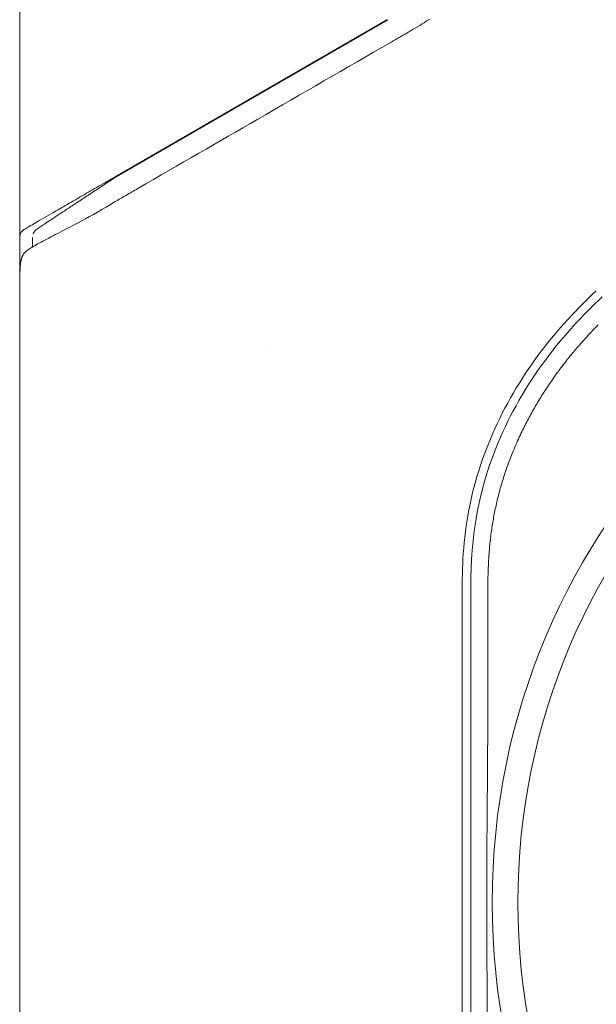
# Model space of a CAD drawing. Units: millimetres. Extents: x 0.4 to 4.22, y 0.27 to 5.63.
# Drawn here: x 0.64 to 0.7, y 3.86 to 3.97 of the extents above; entities that cross this region are included whole.
import ezdxf

# ---------------------------------------------------------------- set-up
doc = ezdxf.new("R2010")
doc.units = ezdxf.units.MM
doc.layers.add('SIBER-COTA', color=7, linetype='Continuous', lineweight=9, true_color=0x668f00)
doc.styles.get("Standard").update_dxf_attribs({"font": 'arial.ttf'})
doc.dimstyles.new('SIBER', dxfattribs={"dimtxt": 0.04, "dimasz": 0.03, "dimexe": 0.04, "dimexo": 0.04, "dimgap": 0.04, "dimtad": 0, "dimtih": 1, "dimtoh": 1, "dimdec": 0, "dimlfac": 1000, "dimrnd": 0.05, "dimzin": 0, "dimdsep": 46, "dimtxsty": 'Standard', "dimblk": 'ARCHTICK', "dimcen": 0.04, "dimadec": 0, "dimazin": 0, "dimtfac": 1, "dimtdec": 0, "dimtofl": 0, "dimtmove": 0, "dimatfit": 3, "dimldrblk": 'ARCHTICK', "dimfxl": 1, "dimtolj": 1, "dimtzin": 0, "dimarcsym": 0})

# ---------------------------------------------------------------- blocks, each defined once
blk = doc.blocks.new('_ArchTick')
at = {"color": 0, "linetype": 'ByBlock', "const_width": 0.15}
blk.add_lwpolyline([(-0.5, -0.5), (0.5, 0.5)], dxfattribs=at)
blk = doc.blocks.new('*D59')
at = {"layer": 'Defpoints', "color": 0, "transparency": 16777216}
for p in [(0.730439755233595, 4.367397102542776), (0.5547347599344677, 3.767397102542803), (0.7304395749426981, 3.767397102542803)]:
    blk.add_point(p, dxfattribs=at)
at = {"layer": 'SIBER-COTA', "color": 0, "lineweight": -2, "transparency": 16777216}
for p, q in [((0.6904397552335949, 4.367397102542776), (0.5147347599344676, 4.367397102542776)), ((0.5547347599344676, 4.367397102542776), (0.5547347599344677, 4.127820022051656)), ((0.5547347599344677, 3.767397102542803), (0.5547347599344677, 4.006974183033922)), ((0.690439574942698, 3.767397102542803), (0.5147347599344677, 3.767397102542803))]:
    blk.add_line(p, q, dxfattribs=at)
at = {"layer": 'SIBER-COTA', "color": 0, "lineweight": -2, "transparency": 16777216, "xscale": 0.03, "yscale": 0.03, "zscale": 0.03}
for p, rotation in [((0.5547347599344676, 4.367397102542776), 90), ((0.5547347599344677, 3.767397102542803), 270)]:
    blk.add_blockref('_ArchTick', p, dxfattribs=dict(at, rotation=rotation))
at = {"layer": 'SIBER-COTA', "color": 0, "transparency": 16777216, "insert": (0.5547347599344687, 4.067397102542788), "char_height": 0.04, "attachment_point": 5}
blk.add_mtext('\\A1;600', dxfattribs=at)

msp = doc.modelspace()

# ---------------------------------------------------------------- linework, layer by layer
at = {"color": 0, "linetype": 'Continuous', "lineweight": 0, "extrusion": (-2.220446049250313e-16, 1, -2.220446049250312e-16)}
for p, q in [((0.637535692662239, 3.944614596267868), (0.637535692662239, 4.037839754211269)), ((0.648646713804864, 3.951808506644404), (0.6802919982060575, 3.970078920112016)), ((0.6487578797720334, 3.951808506644404), (0.6804031641732268, 3.970078920112023)), ((0.6390357362722329, 3.944741561088797), (0.6390357362722329, 3.943652280151824)), ((0.637535692662239, 3.933605997494475), (0.637535692662239, 3.883391752983016)), ((0.6375378636654846, 3.883391753048734), (0.6375378640174875, 3.882758380444002))]:
    msp.add_line(p, q, dxfattribs=at)
at = {"color": 0, "linetype": 'Continuous', "lineweight": 0}
for radius, start, end in [(0.07950231132957737, 90, 180), (0.07650222410959334, 90, 270), (0.07950231132957737, 180, 270)]:
    msp.add_arc((0.7720387453616837, 3.867391287877169), radius, start, end, dxfattribs=at)
for points in [[(0.6840151722634277, 3.96936333833694), (0.6839130622480086, 3.969300979957538), (0.6838129890270738, 3.969240311234273), (0.6837141203865672, 3.969180745778772)], [(0.6842072261516409, 3.969481169917032), (0.6841422222811234, 3.969441098610197), (0.6840782929319987, 3.969401886001272), (0.6840151722634277, 3.96936333833694)], [(0.684475372724704, 3.969647608555228), (0.6843835880079597, 3.969590238056071), (0.684294437600555, 3.969534930973126), (0.6842072261516409, 3.969481169917032)], [(0.6847352815041449, 3.969811231382202), (0.6846462752554304, 3.969754784364355), (0.6845596952486362, 3.969700314773213), (0.684475372724704, 3.969647608555228)], [(0.6849816925604403, 3.969968660921417), (0.6848974215148035, 3.969914414943617), (0.6848153707879577, 3.969862023335551), (0.6847352815041449, 3.969811231382202)], [(0.6852683482316723, 3.970154895838206), (0.6851711796468992, 3.970091163786329), (0.6850750619131661, 3.970028763555689), (0.6849816925604403, 3.969968660921417)], [(0.6819852281091402, 3.968168118050613), (0.6818949395480859, 3.968116279245436), (0.6818054368400924, 3.968064982877557), (0.6817162091208347, 3.968013891630164)], [(0.6820307961215081, 3.968194288614477), (0.6820155848303943, 3.96818554978514), (0.6820003957293311, 3.968176826477226), (0.6819852281091402, 3.968168118050613)], [(0.6822664972015519, 3.968329943880583), (0.6821868876192939, 3.968284035485439), (0.6821085354233661, 3.96823894955002), (0.6820307961215081, 3.968194288614477)], [(0.6823860031719692, 3.968398936510276), (0.6823458097562553, 3.968375704896474), (0.6823059997578854, 3.968352723788655), (0.6822664972015519, 3.968329943880583)], [(0.6825690876178344, 3.968504968319543), (0.6825071003310784, 3.968468994947273), (0.6824461197076334, 3.968433683597951), (0.6823860031719692, 3.968398936510276)], [(0.6827613128898223, 3.968616786829898), (0.6826960873712823, 3.968578751188119), (0.6826320670645588, 3.968541517476659), (0.6825690876178344, 3.968504968319543)], [(0.6829029705880446, 3.968699550690189), (0.682855185628752, 3.968671578454973), (0.6828079496195857, 3.968643982596028), (0.6827613128898223, 3.968616786829898)], [(0.6831622208074025, 3.968851892052413), (0.6830743794822484, 3.968800065785992), (0.6829877956204898, 3.968749205347137), (0.6829029705880446, 3.968699550690189)], [(0.6832803243575102, 3.968921707193552), (0.68324072476578, 3.968898253157867), (0.6832013528907185, 3.968874979930156), (0.6831622208074025, 3.968851892052413)], [(0.683582001520192, 3.969101372405909), (0.6834804993721791, 3.969040562567862), (0.6833796908535691, 3.968980559955462), (0.6832803243575102, 3.968921707193552)], [(0.6837141203865672, 3.969180745778772), (0.6836698754101592, 3.969154089478458), (0.6836258876313496, 3.969127664532373), (0.683582001520192, 3.969101372405909)], [(0.6809219298997947, 3.967558902222834), (0.6808339942484866, 3.967508357872617), (0.6807457530387909, 3.967457556731596), (0.6806573504280765, 3.967406609472583)], [(0.681001043358903, 3.967604353894629), (0.6809746998788585, 3.967589226466423), (0.6809483286528307, 3.967574075907223), (0.6809219298997947, 3.967558902222834)], [(0.6811863830847488, 3.96771066529881), (0.681124670356907, 3.96767530553069), (0.6810629457500982, 3.967639900602073), (0.681001043358903, 3.967604353894629)], [(0.681342516454747, 3.967800059683022), (0.6812904400164955, 3.967770259896795), (0.6812384157941823, 3.967740478671246), (0.6811863830847488, 3.96771066529881)], [(0.6814510547278149, 3.967862157669089), (0.6814148452428258, 3.967841443041678), (0.6813786575372222, 3.967820740754313), (0.681342516454747, 3.967800059683022)], [(0.681685020248962, 3.967996034905589), (0.6816068494611601, 3.967951283793923), (0.6815289017344229, 3.967906692180904), (0.6814510547278149, 3.967862157669089)], [(0.6817162091208347, 3.968013891630164), (0.6817058090631735, 3.96800793662063), (0.6816954124750213, 3.968001984233752), (0.681685020248962, 3.967996034905589)], [(0.6480506536356915, 3.951342239725129), (0.6478151231936083, 3.951186869700145), (0.6475798733632546, 3.951031380209947), (0.6473465365434651, 3.950877327698187)], [(0.6487578797720192, 3.951808506644404), (0.6485219908325904, 3.951652860309878), (0.6482861840777604, 3.951497609750113), (0.6480506536356915, 3.951342239725129)], [(0.6459767690279664, 3.949973468906322), (0.6457545777635959, 3.949826837551399), (0.645535887883567, 3.949682546770838), (0.6453212925353699, 3.949540955518849)], [(0.6466532127035679, 3.950419865921823), (0.646424653186641, 3.950269072190522), (0.6461989602923369, 3.950120100261238), (0.6459767690279664, 3.949973468906322)], [(0.6473465365434651, 3.950877327698187), (0.6471131997236755, 3.950723275186434), (0.6468817722204806, 3.950570659653124), (0.6466532127035679, 3.950419865921823)], [(0.6424536547344945, 3.947648734198374), (0.6422886672403921, 3.947539934373381), (0.6421294014625248, 3.947434860456482), (0.6419761562437843, 3.947333688281361)], [(0.6429654473630523, 3.947986205499106), (0.6427893509236343, 3.947870059756475), (0.642618642228611, 3.947757534023374), (0.6424536547344945, 3.947648734198374)], [(0.641534564312194, 3.947042064536703), (0.6413934458433902, 3.946948883400523), (0.6412584282556809, 3.946859791561536), (0.6411292472512701, 3.946774610214369)], [(0.6419761562437843, 3.947333688281361), (0.6418229110250439, 3.947232516106233), (0.6416756827809836, 3.947135245672875), (0.641534564312194, 3.947042064536703)], [(0.637633280255058, 3.945199223380179), (0.6376078872436169, 3.945139497866762), (0.6375884296204065, 3.945076803759591), (0.6375739067037346, 3.945012012036997)], [(0.6377278367150853, 3.945369425389245), (0.6376900169379512, 3.945315705813265), (0.6376586732665134, 3.945258948893603), (0.637633280255058, 3.945199223380179)], [(0.637860931978493, 3.945522432575345), (0.6378099411248984, 3.94547382719751), (0.6377656564922193, 3.945423144965218), (0.6377278367150853, 3.945369425389245)], [(0.6384870023941988, 3.945942672883056), (0.6384011815043339, 3.945893140613826), (0.638320251100352, 3.945846457720393), (0.6382444254103762, 3.945800502969163)], [(0.6401288215323705, 3.946114698834819), (0.6400358481077847, 3.946053321869449), (0.6399489605666121, 3.945995988015156), (0.6398681322876728, 3.945942672883056)], [(0.6404259695785856, 3.94631086778211), (0.6403208556224046, 3.946241495876649), (0.6402217949569421, 3.946176075800189), (0.6401288215323705, 3.946114698834819)], [(0.6375438904278058, 3.944813580750498), (0.637537983295316, 3.944746830524601), (0.637535692662239, 3.944680219410799), (0.637535692662239, 3.944614596267868)], [(0.637535692662239, 3.944614596267868), (0.637535692662239, 3.944522634763921), (0.637535692662239, 3.944330319422434), (0.637535692662239, 3.944023390600357), (0.637535692662239, 3.943695246032476), (0.637535692662239, 3.943341994087668), (0.637535692662239, 3.942958672785963), (0.637535692662239, 3.942538904120248), (0.637535692662239, 3.942085674833649), (0.637535692662239, 3.941601110680061), (0.637535692662239, 3.941071632701124), (0.637535692662239, 3.940498594045565), (0.637535692662239, 3.939890101512177), (0.637535692662239, 3.939214414085164), (0.637535692662239, 3.938473061145295), (0.637535692662239, 3.937659185296305), (0.637535692662239, 3.936765205781398), (0.637535692662239, 3.935791093629845), (0.637535692662239, 3.934743930137898), (0.637535692662239, 3.933993806407038), (0.637535692662239, 3.933605997494475)], [(0.6375739067037346, 3.945012012036997), (0.6375593837870627, 3.944947220314411), (0.6375497975602814, 3.944880330976403), (0.6375438904278058, 3.944813580750498)], [(0.6380616848484367, 3.942927578764902), (0.6380593065891406, 3.942924757645784), (0.6380569376279214, 3.942921925373447), (0.638054577769451, 3.942919081328888)], [(0.638127117103848, 3.943000208095071), (0.6381043687787399, 3.942976500959567), (0.6380826705576782, 3.942952472259726), (0.6380616848484367, 3.942927578764902)], [(0.6381546616698005, 3.94302823723941), (0.6381452932762232, 3.943018923264987), (0.638136120679731, 3.943009591159203), (0.638127117103848, 3.943000208095071)], [(0.6382077657441686, 3.943078903850754), (0.6381892691258871, 3.94306194775492), (0.6381716458165402, 3.943045122728577), (0.6381546616698005, 3.94302823723941)], [(0.6382710354545497, 3.943134484627414), (0.6382487464417027, 3.943115689601306), (0.6382277462028144, 3.943097220202787), (0.6382077657441686, 3.943078903850754)], [(0.6383009852863909, 3.943159302273237), (0.63829073421678, 3.943150949902126), (0.6382807616600689, 3.943142686169942), (0.6382710354545497, 3.943134484627414)], [(0.6384127634068465, 3.943245804023718), (0.6383714334267682, 3.943215230561059), (0.6383347281711723, 3.94318679531608), (0.6383009852863909, 3.943159302273237)], [(0.6384182850170662, 3.943249881070912), (0.6384164354237202, 3.943248517865875), (0.6384145949110677, 3.943247158861674), (0.6384127634068465, 3.943245804023718)], [(0.6385510875614943, 3.943343544321579), (0.638502308713426, 3.943310644384454), (0.6384581729057702, 3.943279279625195), (0.6384182850170662, 3.943249881070912)], [(0.637670156709588, 3.941940155072466), (0.6376647976351665, 3.94190827783423), (0.6376595256200647, 3.94187509437149), (0.6376543627444692, 3.941840452085714)], [(0.6376873219062832, 3.94203624532139), (0.6376815208698462, 3.942005729077913), (0.6376757906674145, 3.941973667392205), (0.637670156709588, 3.941940155072466)], [(0.637693661741706, 3.942068854119761), (0.6376915405253089, 3.942058185551119), (0.6376894265668783, 3.942047316849084), (0.6376873219062832, 3.94203624532139)], [(0.6377058952947424, 3.942127919936233), (0.6377017887632933, 3.942108892222706), (0.6376977086058121, 3.9420892076526), (0.637693661741706, 3.942068854119761)], [(0.6377258919289505, 3.942214870385982), (0.6377191632473102, 3.942187389015928), (0.6377124950075898, 3.942158499866494), (0.6377058952947424, 3.942127919936233)], [(0.6377351819646423, 3.942251789505477), (0.6377320678492554, 3.942239746364379), (0.6377289735191157, 3.942227456257079), (0.6377258919289505, 3.942214870385982)], [(0.6377476147527391, 3.9422981857116), (0.6377434546237298, 3.942283193569281), (0.6377393075782566, 3.94226774438858), (0.6377351819646423, 3.942251789505477)], [(0.6377719181134, 3.942380368145749), (0.637763822985106, 3.942354668694023), (0.6377556878132952, 3.942327279153687), (0.6377476147527391, 3.9422981857116)], [(0.6377780118944104, 3.942399425045217), (0.6377759856408277, 3.942393183798984), (0.6377739535955543, 3.942386830152699), (0.6377719181134, 3.942380368145749)], [(0.6378000639338085, 3.942463766660865), (0.6377926737035425, 3.9424433134512), (0.6377853592156685, 3.942422056191518), (0.6377780118944104, 3.942399425045217)], [(0.6378212284230488, 3.942519623672027), (0.6378139903748222, 3.942501415660871), (0.6378069941179506, 3.942482946646379), (0.6378000639338085, 3.942463766660865)], [(0.6378336816773343, 3.942550136392548), (0.6378294531801304, 3.942540042270203), (0.6378253055109712, 3.94252987998145), (0.6378212284230488, 3.942519623672027)], [(0.6378694594350934, 3.942629710607072), (0.6378568172437286, 3.94260351109412), (0.6378449651965484, 3.942577072019489), (0.6378336816773343, 3.942550136392548)], [(0.6378747103331636, 3.942640488602642), (0.637872945952792, 3.942636901580563), (0.6378711955500466, 3.942633308509116), (0.6378694594350934, 3.942629710607072)], [(0.6379254995673863, 3.942735041346715), (0.6379076841882766, 3.942704635876453), (0.6378906087622612, 3.942672810440371), (0.6378747103331636, 3.942640488602642)], [(0.7042719390048262, 3.933957231800314), (0.7040739570226009, 3.933750279504679), (0.7038776714914263, 3.933541961719328), (0.7036835753132635, 3.933332592714663)], [(0.704870739428884, 3.934574009224491), (0.704669599420285, 3.93436977090186), (0.7044699209870373, 3.934164184095941), (0.7042719390048262, 3.933957231800314)], [(0.7031080320867318, 3.93270148419311), (0.7029184918634996, 3.93249016490018), (0.7027313182421722, 3.932277946538299), (0.7025461594448643, 3.932064306876896)], [(0.7036835753132635, 3.933332592714663), (0.703489479135115, 3.933123223710005), (0.7032975723099781, 3.932912803486033), (0.7031080320867318, 3.93270148419311)], [(0.6665755461586969, 3.932109734594242), (0.66657555198681, 3.93210976334521), (0.6665755578155483, 3.932109792096057), (0.6665755636449262, 3.932109820846769)], [(0.7025461594448643, 3.932064306876896), (0.7023610006475707, 3.9318506672155), (0.7021778566742967, 3.931635606254574), (0.70199648464245, 3.931418770226344)], [(0.7014577504628647, 3.930762954979052), (0.701279988405517, 3.930542586855516), (0.7011040643812549, 3.930320461703985), (0.7009301853120178, 3.93009666783108)], [(0.70199648464245, 3.931418770226344), (0.7018151126106176, 3.931201934198114), (0.7016355125201983, 3.930983323102581), (0.7014577504628647, 3.930762954979052)], [(0.7009301853120178, 3.93009666783108), (0.7007563062427948, 3.929872873958168), (0.7005844721285825, 3.929647411363881), (0.7004151064599142, 3.929420877808568)], [(0.699430514775301, 3.928052057132305), (0.6992720779775823, 3.927822927313095), (0.6991167017681192, 3.927593641809231), (0.6989641667168769, 3.927364043557887)], [(0.6989641667168769, 3.927364043557887), (0.6988116316656345, 3.92713444530655), (0.6986619377726129, 3.926904534307731), (0.6985143933264908, 3.926673388810677)], [(0.6952872873642235, 3.920618197760135), (0.6951503597703521, 3.920302309818403), (0.695011309439451, 3.9199706913585), (0.6948751586204907, 3.919632828056109)], [(0.6948751586204907, 3.919632828056109), (0.6947390078015445, 3.919294964753718), (0.6946057564945392, 3.918950856608838), (0.6944807927028336, 3.918614867540988)], [(0.6944807927028336, 3.918614867540988), (0.694355828911128, 3.918278878473131), (0.6942391526347222, 3.917951008482305), (0.6941324648649072, 3.917639451701625)], [(0.6938397304051307, 3.916749517555097), (0.6937503829783935, 3.916466383759783), (0.6936683873881435, 3.916195359739675), (0.693591263887086, 3.915930524041222)], [(0.6941324648649072, 3.917639451701625), (0.694025777095078, 3.917327894920945), (0.6939290778318679, 3.917032651350418), (0.6938397304051307, 3.916749517555097)], [(0.693591263887086, 3.915930524041222), (0.6935141403860143, 3.915665688342777), (0.6934418889741352, 3.915407040965988), (0.693372748473223, 3.915149094264791)], [(0.6931738793908977, 3.914374269555061), (0.6931101803993869, 3.914114637572148), (0.6930488120063103, 3.913852619631932), (0.6929903820567063, 3.913590310117748)], [(0.693372748473223, 3.915149094264791), (0.6933036079723252, 3.914891147563587), (0.6932375783823943, 3.914633901537975), (0.6931738793908977, 3.914374269555061)], [(0.6924265153572264, 3.910417889743272), (0.6923907609707243, 3.910150875409578), (0.6923578486426152, 3.909883556575508), (0.6923275960071749, 3.909615938397671)], [(0.6921241197446193, 3.90719022587129), (0.6921086598621997, 3.906917078277345), (0.692095354009723, 3.906641951839561), (0.6920841508969175, 3.906365975077321)], [(0.6920393023150666, 3.904713082362811), (0.6920350473954215, 3.904439152345461), (0.6920321324609375, 3.904165958217341), (0.6920302230161468, 3.903892796231261)], [(0.6920268388199986, 3.903072611859244), (0.6920262680281439, 3.902798719386524), (0.6920260304139703, 3.902524064350466), (0.6920263500646087, 3.902248918622334)], [(0.6920302230161468, 3.903892796231261), (0.6920283135713703, 3.903619634245175), (0.6920274096118959, 3.903346504359732), (0.6920268388199986, 3.903072611859244)], [(0.637535692662239, 3.8104765041736), (0.637535692662239, 3.810980004714509), (0.637535692662239, 3.81200521302776), (0.637535692662239, 3.813599204919363), (0.637535692662239, 3.815245767934435), (0.637535692662239, 3.816944050759432), (0.637535692662239, 3.818695660707782), (0.637535692662239, 3.82050832747921), (0.637535692662239, 3.822381089227441), (0.637535692662239, 3.824313147605075), (0.637535692662239, 3.826308578730412), (0.637535692662239, 3.828374116926035), (0.637535692662239, 3.830506028753909), (0.637535692662239, 3.832709702185767), (0.637535692662239, 3.834998628941946), (0.637535692662239, 3.837376410422358), (0.637535692662239, 3.839848373228456), (0.637535692662239, 3.84243670112977), (0.637535692662239, 3.845166871125095), (0.637535692662239, 3.848046101712477), (0.637535692662239, 3.851096693580857), (0.637535692662239, 3.854353256223519), (0.637535692662239, 3.85787982953466), (0.637535692662239, 3.861775237559641), (0.637535692662239, 3.866197768503497), (0.637535692662239, 3.871221869208973), (0.637535692662239, 3.87688846991523), (0.637535692662239, 3.881146786530863), (0.637535692662239, 3.883391752983016)], [(0.637537864017459, 3.882758380444002), (0.6375378670006443, 3.882064953732453), (0.6375378651266873, 3.881407710433351), (0.6375378646721531, 3.880789000405308)], [(0.6375378646394539, 3.880740417802599), (0.6375378642537998, 3.880107561126984), (0.6375378655362726, 3.879515347541343), (0.6375378667070623, 3.878954302543875)], [(0.6375378646721531, 3.880789000405308), (0.6375378646602444, 3.88077277971643), (0.6375378646493021, 3.880756585505573), (0.6375378646394539, 3.880740417802599)], [(0.6375378667070623, 3.878954302543875), (0.6375378667996744, 3.878909923439153), (0.637537866891576, 3.878865739462867), (0.6375378669827386, 3.878821747537437)], [(0.6375378669827386, 3.878821747537437), (0.6375378680439626, 3.878309589224074), (0.6375378690026411, 3.877823453702646), (0.6375378697674835, 3.877358614986612)], [(0.6375378697674835, 3.877358614986612), (0.6375378700487732, 3.877187656230113), (0.637537870303858, 3.877019579112485), (0.6375378705340881, 3.876854118962811)], [(0.6375378705340881, 3.876854118962811), (0.6375378709836342, 3.876531047966644), (0.6375378713384651, 3.876217954141971), (0.6375378716087982, 3.875912888132831)], [(0.6375378716087982, 3.875912888132831), (0.6375378719213801, 3.875560164689396), (0.637537872121, 3.875218173401734), (0.6375378722776889, 3.874883612546896)], [(0.6375378722776889, 3.874883612546896), (0.6375378723259205, 3.874780622174399), (0.6375378723700879, 3.87467833592352), (0.637537872412223, 3.874576659312886)], [(0.637537872412223, 3.874576659312886), (0.6375378725912514, 3.874144689559863), (0.6375378727336868, 3.873723704309761), (0.6375378730718625, 3.873316363807618)], [(0.6375378730718625, 3.873316363807618), (0.6375378731859614, 3.87317892524058), (0.637537873322343, 3.873043040155864), (0.6375378734769287, 3.87290893809984)], [(0.6375378734769287, 3.87290893809984), (0.637537873780501, 3.872645588406925), (0.6375378741542607, 3.872389115258066), (0.6375378745672707, 3.872141259518223)], [(0.6375378745672707, 3.872141259518223), (0.6375378751905872, 3.871767191501675), (0.6375378759033042, 3.871412750984071), (0.6375378764525964, 3.871072882784368)], [(0.6375378764525964, 3.871072882784368), (0.6375378765294203, 3.871025347404284), (0.6375378766030467, 3.87097809781222), (0.6375378766737599, 3.870931109929714)], [(0.6375378766737599, 3.870931109929714), (0.6375378771086263, 3.870642144107727), (0.6375378774332022, 3.87036308350531), (0.6375378777129145, 3.870088586557621)], [(0.6375378777129145, 3.870088586557621), (0.6375378780381015, 3.869769454468518), (0.6375378783026507, 3.86945648631319), (0.6375378785564708, 3.869143889105885)], [(0.6375378785564708, 3.869143889105885), (0.6375378786074309, 3.869081130739929), (0.6375378786579505, 3.869018378934534), (0.6375378787072622, 3.868955645049148)], [(0.6375378787072622, 3.868955645049148), (0.6375378789035283, 3.868705903664122), (0.6375378790803824, 3.868456446825199), (0.6375378791878165, 3.868207162549616)], [(0.6375378791878165, 3.868207162549616), (0.6375378793222369, 3.867895259212446), (0.6375378793479728, 3.867583678513441), (0.637537879480418, 3.867271646745152)], [(0.637537879480418, 3.867271646745152), (0.637537879520521, 3.867177146041712), (0.6375378795704153, 3.86708259404233), (0.6375378796242887, 3.866988035642841)], [(0.6375378796242887, 3.866988035642841), (0.6375378797482926, 3.866770371767529), (0.637537879893357, 3.866552668117286), (0.6375378799885839, 3.866335222154582)], [(0.6375378799885839, 3.866335222154582), (0.6375378801251644, 3.866023312458836), (0.6375378801591994, 3.865711976044146), (0.6375378802569701, 3.865397569216377)], [(0.6375378802569701, 3.865397569216377), (0.6375378803010522, 3.865255782752726), (0.6375378803581088, 3.86511336641405), (0.6375378804204518, 3.864969604828275)], [(0.6375378804204518, 3.864969604828275), (0.637537880496352, 3.864794579817833), (0.6375378805800965, 3.864617564730018), (0.6375378806578441, 3.864437234406644)], [(0.6375378806578441, 3.864437234406644), (0.6375378807994553, 3.864108784833434), (0.637537880921157, 3.863769364783913), (0.6375378809203612, 3.863412090759411)], [(0.6375378809203612, 3.863412090759411), (0.6375378809199065, 3.863212497020925), (0.6375378808812245, 3.863007436518217), (0.6375378808747728, 3.862796644550599)], [(0.6375378808747728, 3.862796644550599), (0.6375378808696711, 3.862630117594406), (0.637537880884692, 3.862460010642188), (0.6375378809545525, 3.862286463527361)], [(0.6375378809545525, 3.862286463527361), (0.6375378811128615, 3.861893238237634), (0.6375378815527727, 3.861481916230019), (0.637537882047822, 3.86105197295629)], [(0.637537882047822, 3.86105197295629), (0.637537882295773, 3.860836630531089), (0.6375378825575512, 3.860616625920578), (0.6375378828030579, 3.860392922958887)], [(0.6375378828030579, 3.860392922958887), (0.6375378830477262, 3.860169990365137), (0.6375378832762225, 3.859943385795681), (0.637537883458761, 3.859714096597692)], [(0.637537883458761, 3.859714096597692), (0.6375378838244773, 3.859254725867828), (0.6375378840057083, 3.858784546454736), (0.6375378839230154, 3.858309103495621)], [(0.6375378839230154, 3.858309103495621), (0.6375378838925331, 3.858133907922443), (0.6375378838262252, 3.857958060921391), (0.6375378837477529, 3.857782817414659)], [(0.6375378837477529, 3.857782817414659), (0.6375378836132614, 3.857482487880958), (0.6375378834430722, 3.857183926677976), (0.6375378833563717, 3.856894236569765)], [(0.6375378833563717, 3.856894236569765), (0.6375378832190949, 3.856435511102937), (0.6375378832911581, 3.855998738258478), (0.6375378831686321, 3.855559410656909)]]:
    msp.add_open_spline(points, degree=3, dxfattribs=at)
for points, knots in [([(0.6806573504280623, 3.967406609472576), (0.6755222568900751, 3.964441522528588), (0.6703876992283272, 3.961473227100548), (0.6606181321489674, 3.955826795471538), (0.6562358948915078, 3.953294416970181), (0.6512939599911635, 3.950443779568367)], [-3.612141007281607, -3.612141007281607, -3.612141007281607, -3.612141007281607, -1.715927331056999, -1.715927331056999, -1.00000058496186e-06, -1.00000058496186e-06, -1.00000058496186e-06, -1.00000058496186e-06]), ([(0.648646713804864, 3.951808506644404), (0.6483236644055937, 3.951621993986748), (0.6480013875556795, 3.95143637281739), (0.647359606437759, 3.951065696358093), (0.6470398879351921, 3.950880819560297), (0.6460974287724769, 3.950336728539618), (0.6454810411303088, 3.949980800166578), (0.6444914053901686, 3.949409449875816), (0.6441087186378655, 3.949188531611213), (0.6432516978381658, 3.948693796627715), (0.6427826807391727, 3.94842263390008), (0.6414871208415592, 3.947674533038047), (0.6407114059991686, 3.947226598802729), (0.6397252639938943, 3.946657425794875), (0.6394339930884728, 3.946489549455414), (0.6389156718964403, 3.946190277162465), (0.6386871496817991, 3.946058189621994), (0.6384870023941988, 3.945942672883056)], [0, 0, 0, 0, 0.1121358442898124, 0.1121358442898124, 0.2244723211519413, 0.2244723211519413, 0.4455087283423139, 0.4455087283423139, 0.5888984396192611, 0.5888984396192611, 0.7740339214245768, 0.7740339214245768, 1.12258821242601, 1.12258821242601, 1.286178582298979, 1.286178582298979, 1.443663078693468, 1.443663078693468, 1.443663078693468, 1.443663078693468]), ([(0.6512939599911635, 3.950443779568367), (0.6508329486732963, 3.950177856173646), (0.6503711242591509, 3.949911174028777), (0.649495668732469, 3.949404942736216), (0.6490793402656992, 3.949163900100103), (0.6486654115416416, 3.94892387428348)], [0, 0, 0, 0, 0.1600711808453723, 0.1600711808453723, 0.3049972250840978, 0.3049972250840978, 0.3049972250840978, 0.3049972250840978]), ([(0.6486654288755164, 3.94892384405253), (0.6471796258639119, 3.948039360419479), (0.6459112270217121, 3.947307928019008), (0.643369712441937, 3.945928293217563), (0.6423900647073554, 3.945439642713126), (0.640969132400811, 3.944715775564347), (0.6403486855719921, 3.944395574412098), (0.6392844763014113, 3.943809883276323), (0.6388702102836691, 3.943556775791592), (0.6385511910527543, 3.943343408210488)], [-1.112146037220848, -1.112146037220848, -1.112146037220848, -1.112146037220848, -0.879710138648758, -0.879710138648758, -0.5885811243891723, -0.5885811243891723, -0.2956723411268914, -0.2956723411268914, -4.990170091766187e-06, -4.990170091766187e-06, -4.990170091766187e-06, -4.990170091766187e-06]), ([(0.6453212925353699, 3.949540955518849), (0.6451066971871869, 3.949399364266853), (0.6448961930725249, 3.949260472543429), (0.6446899757081456, 3.949124426802641), (0.6444837583437663, 3.948988381061852), (0.6442818347623375, 3.948855181303706), (0.6440849755248467, 3.948725231624714), (0.6438881162873559, 3.948595281945721), (0.643696312936696, 3.948468582345882), (0.6435096692123624, 3.948345349669886), (0.6433230254880288, 3.94822211699389), (0.643141543802456, 3.948102351241737), (0.6429654473630523, 3.947986205499106)], [0.2941176470588, 0.2941176470588, 0.2941176470588, 0.2941176470588, 0.3529411764706, 0.3529411764706, 0.3529411764706, 0.4117647058824, 0.4117647058824, 0.4117647058824, 0.4705882352941, 0.4705882352941, 0.4705882352941, 0.5294117647059, 0.5294117647059, 0.5294117647059, 0.5294117647059]), ([(0.6411292472512701, 3.946774610214369), (0.641000066246845, 3.946689428867202), (0.6408767356143686, 3.946608158011863), (0.6407594917072276, 3.946530860716955), (0.6406422478000865, 3.946453563422047), (0.6405310835347665, 3.946380239687578), (0.6404259695785856, 3.94631086778211)], [0.7647058823529, 0.7647058823529, 0.7647058823529, 0.7647058823529, 0.8235294117647, 0.8235294117647, 0.8235294117647, 0.8823529411765, 0.8823529411765, 0.8823529411765, 0.8823529411765]), ([(0.6382444254103762, 3.945800502969163), (0.6381685997203862, 3.945754548217934), (0.6380979523530913, 3.945709321608923), (0.6380337901383216, 3.945663444042729), (0.6379696279235519, 3.945617566476535), (0.6379119228320876, 3.945571037953172), (0.637860931978493, 3.945522432575345)], [0.125, 0.125, 0.125, 0.125, 0.25, 0.25, 0.25, 0.375, 0.375, 0.375, 0.375]), ([(0.6398681322876728, 3.945942672883042), (0.6397926019291008, 3.945892852311566), (0.639721780594512, 3.945846149980028), (0.639589212020694, 3.945754328003275), (0.6395277494656272, 3.945709351004979), (0.6393609482273478, 3.945573045840497), (0.6392719174677938, 3.945479901035036), (0.639169741827614, 3.945314036733137), (0.6391410976101343, 3.945254584485895), (0.6391176734238387, 3.945189805563203)], [0, 0, 0, 0, 0.05996009907698619, 0.05996009907698619, 0.1206132243509951, 0.1206132243509951, 0.2400486158003787, 0.2400486158003787, 0.2999293775473616, 0.2999293775473616, 0.2999293775473616, 0.2999293775473616]), ([(0.638054577769451, 3.942919081328888), (0.6380313945701476, 3.942891141495899), (0.638009057893227, 3.942862056566277), (0.6379875322712524, 3.942831476636478), (0.6379660066492777, 3.942800896706679), (0.6379452920667023, 3.942768821163874), (0.6379254995673863, 3.942735041346715)], [0.3846153846154, 0.3846153846154, 0.3846153846154, 0.3846153846154, 0.4615384615385, 0.4615384615385, 0.4615384615385, 0.5384615384615, 0.5384615384615, 0.5384615384615, 0.5384615384615]), ([(0.6376542958905548, 3.941840454625485), (0.6376377600259234, 3.941731835312652), (0.6376198704242301, 3.941581433583174), (0.6375926777443498, 3.9412248753138), (0.6375795325321564, 3.94099782716615), (0.6375514170659061, 3.940106341670024), (0.6375463449907374, 3.939448968850535), (0.6375415763705364, 3.938503183945173), (0.6375406773401112, 3.938236943657628), (0.6375394776000421, 3.937754214572522), (0.6375390863155547, 3.937544477645545), (0.6375386900462262, 3.937279804219784), (0.6375386023510418, 3.937216036580722), (0.6375384535077006, 3.937098384812657), (0.6375383902442723, 3.937044419202536), (0.6375382823519532, 3.936945093367029), (0.6375382363566034, 3.936899753746005), (0.6375381575656848, 3.93681689857231), (0.6375381238287604, 3.936779344998499), (0.6375380658146087, 3.936711142561407), (0.6375380409234298, 3.936680474765517), (0.6375379979739068, 3.936625090874387), (0.6375379795201882, 3.93660036565511), (0.6375379475813633, 3.936555936497555), (0.6375379338453074, 3.93653622832516), (0.6375378721192378, 3.93644492306791), (0.6375378290428403, 3.936373154923054), (0.637537592287457, 3.935930748713972), (0.6375375162183433, 3.93556489944293), (0.6375374995837847, 3.935161746966365), (0.6375374987795924, 3.935133100595934), (0.637537498182637, 3.935095055488894), (0.6375374980733556, 3.935085658559657), (0.6375374979532881, 3.935069968746546), (0.6375374979218963, 3.935063675402318), (0.6375374978923235, 3.935051165753173), (0.637537497893773, 3.935044949387787), (0.6375374979279501, 3.935032702497359), (0.6375374979597682, 3.935026671959406), (0.6375374980644454, 3.935013124777413), (0.6375374981454899, 3.935005608136834), (0.6375374984060601, 3.934986709163248), (0.6375374986148034, 3.934975326836977), (0.6375374993496467, 3.934943065137787), (0.6375374999951889, 3.934922185850169), (0.6375375026624669, 3.934853232956634), (0.6375375053813018, 3.934805160199168), (0.6375375200238965, 3.934603124592044), (0.6375375387060972, 3.934451735442472), (0.6375376428096035, 3.933776462512284), (0.6375377601380438, 3.933365050084831), (0.6375377987400969, 3.932665183859527), (0.6375378014705705, 3.932596040527507), (0.6375378032556528, 3.932526896295222)], [-1.369189445454787, -1.369189445454787, -1.369189445454787, -1.369189445454787, -1.184213770327558, -1.184213770327558, -1.032445113105324, -1.032445113105324, -0.7688744308439408, -0.7688744308439408, -0.6635988468782799, -0.6635988468782799, -0.5881376717980398, -0.5881376717980398, -0.564226484268695, -0.564226484268695, -0.5440335107871913, -0.5440335107871913, -0.5271085885231638, -0.5271085885231638, -0.5130966180875642, -0.5130966180875642, -0.5016578442011337, -0.5016578442011337, -0.4924380283745616, -0.4924380283745616, -0.4850905124178589, -0.4850905124178589, -0.4583985167398851, -0.4583985167398851, -0.3201261759559015, -0.3201261759559015, -0.3095489732286649, -0.3095489732286649, -0.3060795056724488, -0.3060795056724488, -0.3037561188201368, -0.3037561188201368, -0.3014611286022201, -0.3014611286022201, -0.2992347373803324, -0.2992347373803324, -0.2964596959253603, -0.2964596959253603, -0.2922574856813249, -0.2922574856813249, -0.284549086207838, -0.284549086207838, -0.2668008158941452, -0.2668008158941452, -0.209958205521599, -0.209958205521599, -0.02074273187112074, -0.02074273187112074, 0, 0, 0, 0]), ([(0.6890363322754496, 3.902249151397704), (0.6890363322754496, 3.905115631130336), (0.6890363296937068, 3.908257975293083), (0.6900223192574799, 3.914378664516633), (0.6908090621145249, 3.917822183126297), (0.693999023539206, 3.925153110606693), (0.6958285609042463, 3.928274749158497), (0.7002516373247119, 3.934209658943892), (0.7025690298124516, 3.936578151859266), (0.7046617865461968, 3.938559425898234)], [-4.171179814167147, -4.171179814167147, -4.171179814167147, -4.171179814167147, -2.695809070296548, -2.695809070296548, -1.687165868023355, -1.687165868023355, -0.8658767652125418, -0.8658767652125418, 0, 0, 0, 0]), ([(0.6900363613487741, 3.902249151397704), (0.6900363613487741, 3.907313604567733), (0.690059252279184, 3.913291108897283), (0.6946448204002991, 3.924247242032024), (0.6964552926547896, 3.927404203274968), (0.7007987678899497, 3.9333045027414), (0.7030639999344288, 3.935669653776642), (0.7053493065341172, 3.937833220408137)], [-4.018089866682724, -4.018089866682724, -4.018089866682724, -4.018089866682724, -1.879284788327855, -1.879284788327855, -0.9455347769805797, -0.9455347769805797, 0, 0, 0, 0]), ([(0.6375378032556528, 3.883391753048713), (0.6375378032556528, 3.891580943589794), (0.6375378032556528, 3.899770134130875), (0.6375378032556528, 3.916148515213045), (0.6375378032556528, 3.924337705754134), (0.6375378032556528, 3.932526896295222)], [-4.913372476589993, -4.913372476589993, -4.913372476589993, -4.913372476589993, -2.456686738295923, -2.456686738295923, -9.999999956988867e-07, -9.999999956988867e-07, -9.999999956988867e-07, -9.999999956988867e-07]), ([(0.7004151064599142, 3.929420877808568), (0.7002457407912459, 3.929194344253261), (0.7000788435680931, 3.928966739736929), (0.6999146462635366, 3.928738450411494), (0.6997504489589801, 3.928510161086059), (0.6995889515730056, 3.928281186951509), (0.699430514775301, 3.928052057132305)], [0.2444444449952, 0.2444444449952, 0.2444444449952, 0.2444444449952, 0.2666666672675, 0.2666666672675, 0.2666666672675, 0.2888888895397, 0.2888888895397, 0.2888888895397, 0.2888888895397]), ([(0.6985143933264908, 3.926673388810677), (0.6983668488803829, 3.926442243313616), (0.6982214538811746, 3.92620986331832), (0.6980781566820298, 3.925976002808383), (0.6979348594828849, 3.925742142298446), (0.6977936600837893, 3.925506801273862), (0.697654860685148, 3.925270473771207)], [0.3333333340843, 0.3333333340843, 0.3333333340843, 0.3333333340843, 0.3555555563566, 0.3555555563566, 0.3555555563566, 0.3777777786289, 0.3777777786289, 0.3777777786289, 0.3777777786289]), ([(0.697654860685148, 3.925270473771207), (0.6975160612865068, 3.925034146268544), (0.6973796618883057, 3.924796832287804), (0.6972454447110721, 3.924558201112369), (0.6971112275338385, 3.924319569936934), (0.6969791925775723, 3.924079621566804), (0.6968490892651431, 3.923837796391098), (0.6967189859527139, 3.923595971215391), (0.6965908142841215, 3.923352269234101), (0.6964631655097833, 3.923103604706171)], [0.3777777786289, 0.3777777786289, 0.3777777786289, 0.3777777786289, 0.4000000009012, 0.4000000009012, 0.4000000009012, 0.4222222231735, 0.4222222231735, 0.4222222231735, 0.4444444454458, 0.4444444454458, 0.4444444454458, 0.4444444454458]), ([(0.6964631655097833, 3.923103604706171), (0.6963355167354592, 3.92285494017824), (0.6962083908554035, 3.922601313103677), (0.6960802545314522, 3.922338951986369), (0.6959521182075008, 3.922076590869061), (0.6958229714396538, 3.921805495709023), (0.6956909956273023, 3.921519869417224), (0.6955590198149508, 3.921234243125426), (0.6954242149581091, 3.920934085701866), (0.6952872873642235, 3.920618197760135)], [0.4444444454458, 0.4444444454458, 0.4444444454458, 0.4444444454458, 0.466666667718, 0.466666667718, 0.466666667718, 0.4888888899903, 0.4888888899903, 0.4888888899903, 0.5111111122626, 0.5111111122626, 0.5111111122626, 0.5111111122626]), ([(0.6929903820567063, 3.913590310117748), (0.6929319521071164, 3.913328000603556), (0.6928764606010134, 3.913065399515389), (0.6928238859152742, 3.91280249521521), (0.6927713112295351, 3.912539590915031), (0.692721653364174, 3.912276383402833), (0.6926747356206278, 3.912012304288901)], [0.6888888904409, 0.6888888904409, 0.6888888904409, 0.6888888904409, 0.7111111127132, 0.7111111127132, 0.7111111127132, 0.7333333349855, 0.7333333349855, 0.7333333349855, 0.7333333349855]), ([(0.6926747356206278, 3.912012304288901), (0.6926278178770673, 3.911748225174961), (0.6925836402553358, 3.911483274459293), (0.6925422532220011, 3.911217444184793), (0.6925008661886665, 3.910951613910292), (0.6924622697437428, 3.910684904076966), (0.6924265153572264, 3.910417889743272)], [0.7333333349855, 0.7333333349855, 0.7333333349855, 0.7333333349855, 0.7555555572578, 0.7555555572578, 0.7555555572578, 0.7777777795301, 0.7777777795301, 0.7777777795301, 0.7777777795301]), ([(0.6923275960071749, 3.909615938397671), (0.6922973433717345, 3.909348320219841), (0.6922697504289488, 3.909080402698251), (0.6922447289518772, 3.908811981569222), (0.6922197074748055, 3.908543560440194), (0.6921972574634339, 3.908274635703656), (0.6921772255014815, 3.908004588959862), (0.6921571935395292, 3.907734542216069), (0.6921395796270247, 3.907463373465234), (0.6921241197446193, 3.90719022587129)], [0.8000000018024, 0.8000000018024, 0.8000000018024, 0.8000000018024, 0.8222222240746, 0.8222222240746, 0.8222222240746, 0.8444444463469, 0.8444444463469, 0.8444444463469, 0.8666666686192, 0.8666666686192, 0.8666666686192, 0.8666666686192]), ([(0.6920841508969175, 3.906365975077321), (0.6920729477841263, 3.906089998315082), (0.6920638474113758, 3.905813171230747), (0.6920564997742673, 3.905537424748758), (0.6920491521371588, 3.905261678266768), (0.6920435572347259, 3.904987012380168), (0.6920393023150666, 3.904713082362811)], [0.8888888908915, 0.8888888908915, 0.8888888908915, 0.8888888908915, 0.9111111131638, 0.9111111131638, 0.9111111131638, 0.9333333354361, 0.9333333354361, 0.9333333354361, 0.9333333354361]), ([(0.6890363322754496, 3.883391750625144), (0.6890363322754496, 3.886534650596005), (0.6890363322754496, 3.889677550566866), (0.6890363322754496, 3.89596335066657), (0.6890363322754496, 3.899106250795413), (0.6890363322754496, 3.902249150924256)], [4.459565381864634e-06, 4.459565381864634e-06, 4.459565381864634e-06, 4.459565381864634e-06, 0.9428470392521859, 0.9428470392521859, 1.885689666331967, 1.885689666331967, 1.885689666331967, 1.885689666331967]), ([(0.6900363613487741, 3.883391753050418), (0.6900363613487741, 3.886534652774955), (0.6900363613490015, 3.889677552499499), (0.6900363613490015, 3.895963351948595), (0.6900363613487741, 3.899106251673153), (0.6900363613487741, 3.902249151397704)], [4.761017690424474e-06, 4.761017690424474e-06, 4.761017690424474e-06, 4.761017690424474e-06, 0.942847266811043, 0.942847266811043, 1.885689772607677, 1.885689772607677, 1.885689772607677, 1.885689772607677]), ([(0.6920262821188032, 3.890158865312273), (0.6920262815140177, 3.892173873623612), (0.6920262809092179, 3.894188881934959), (0.6920262796996326, 3.898218899604245), (0.6920262790948328, 3.900233908962186), (0.6920262784900331, 3.902248918320126)], [-1.208974428570428, -1.208974428570428, -1.208974428570428, -1.208974428570428, -0.6044895095556101, -0.6044895095556101, -4.276570261918522e-06, -4.276570261918522e-06, -4.276570261918522e-06, -4.276570261918522e-06]), ([(0.6920262821188032, 3.890158865312273), (0.6920262824613701, 3.889017095126), (0.6920233084802021, 3.887865155005599), (0.6920136977760336, 3.885614283407413), (0.6920070970503787, 3.884500273524324), (0.6919994349212715, 3.883391752484478)], [9.99999973438838e-07, 9.99999973438838e-07, 9.99999973438838e-07, 9.99999973438838e-07, 0.3425220798387166, 0.3425220798387166, 0.6761518732109912, 0.6761518732109912, 0.6761518732109912, 0.6761518732109912]), ([(0.6890363322754496, 3.883391750625144), (0.6890363322754496, 3.873598253966037), (0.6890363322754496, 3.863431610756841), (0.6890363322754496, 3.844002863848893), (0.6890363322754496, 3.833929320506989), (0.6890363322754496, 3.814074208353269), (0.6890363322754496, 3.805372473216309), (0.6890363322754496, 3.790523037807361), (0.6890363322754496, 3.78472303669642), (0.6890363322754496, 3.776115502475371), (0.6890363322754496, 3.77398844869159), (0.6890363322754496, 3.771571957740022), (0.6890363322754496, 3.77156202601978), (0.6890363322754496, 3.771562026018202)], [2.42519998568322e-07, 2.42519998568322e-07, 2.42519998568322e-07, 2.42519998568322e-07, 2.937963805391897, 2.937963805391897, 5.391247452086667, 5.391247452086667, 7.724926307656657, 7.724926307656657, 10.05860516322683, 10.05860516322683, 12.51188880992069, 12.51188880992069, 15.4498523813779, 15.4498523813779, 15.4498523813779, 15.4498523813779]), ([(0.6900363613487741, 3.800018087903588), (0.6900363613487741, 3.805169013525898), (0.6900363613487741, 3.810994675961147), (0.6900363613487741, 3.82381861805397), (0.6900363613487741, 3.830695583679422), (0.6900363613487741, 3.853648456115863), (0.6900363613487741, 3.86927805426901), (0.6900363613487741, 3.883391753050418)], [0, 0, 0, 0, 2.185289128530227, 2.185289128530227, 4.403506172703166, 4.403506172703166, 9.29718128858168, 9.29718128858168, 9.29718128858168, 9.29718128858168]), ([(0.6919995040210267, 3.883391754350988), (0.6919991382404049, 3.883338839958277), (0.6919987699476593, 3.883285928064957), (0.6919980283668536, 3.883180095652165), (0.6919976550760083, 3.883127174924191), (0.6919972793960909, 3.883074256656194)], [-0.03186631174989071, -0.03186631174989071, -0.03186631174989071, -0.03186631174989071, -0.01593533281023485, -0.01593533281023485, -1.26408748087059e-07, -1.26408748087059e-07, -1.26408748087059e-07, -1.26408748087059e-07]), ([(0.6919972761573803, 3.883074255393176), (0.6919769942588516, 3.880217459644975), (0.6919501784283568, 3.877426633161555), (0.6919195793146571, 3.873345580656938), (0.6919109145048168, 3.871992322287078), (0.691902957237474, 3.870017365273618), (0.6919011443466871, 3.869409215352633), (0.6918995025108785, 3.868483670626453), (0.6918991404717048, 3.868168967942346), (0.6918988547196392, 3.867602591635645), (0.6918988566392841, 3.867352014191326), (0.6918991362828422, 3.866810748347405), (0.6918994575341912, 3.86652065852379), (0.6919007890282387, 3.865729543730467), (0.6919021261336553, 3.865230753451229), (0.6919079221510316, 3.863610348248201), (0.6919141524294332, 3.862500336994017), (0.6919375307398639, 3.85906322646661), (0.6919599287119524, 3.85661227655639), (0.6920037558899423, 3.851170017601994), (0.6920263557534128, 3.847708047914267), (0.6920263547477674, 3.844311637975444)], [-3.919714304675519, -3.919714304675519, -3.919714304675519, -3.919714304675519, -3.092163787655694, -3.092163787655694, -2.680891968325958, -2.680891968325958, -2.496935884847641, -2.496935884847641, -2.401873517273843, -2.401873517273843, -2.326268005738263, -2.326268005738263, -2.238644126250048, -2.238644126250048, -2.087466659292679, -2.087466659292679, -1.748292177977214, -1.748292177977214, -1.038108923070992, -1.038108923070992, -1.75390560525653e-10, -1.75390560525653e-10, -1.75390560525653e-10, -1.75390560525653e-10])]:
    msp.add_open_spline(points, degree=3, knots=knots, dxfattribs=at)

# ---------------------------------------------------------------- dimensions: what is measured, and where the dimension line sits
at = {"layer": 'SIBER-COTA'}
dim = msp.add_linear_dim(base=(0.5547347599344677, 3.767397102542803), p1=(0.7304397552335947, 4.367397102542774), p2=(0.7304395749426978, 3.767397102542801), angle=90, dimstyle='SIBER', dxfattribs=at)
dim.commit()
dim.dimension.update_dxf_attribs({"geometry": '*D59', "text_midpoint": (0.5547347599344687, 4.067397102542788)})

doc.saveas('drawing.dxf')
